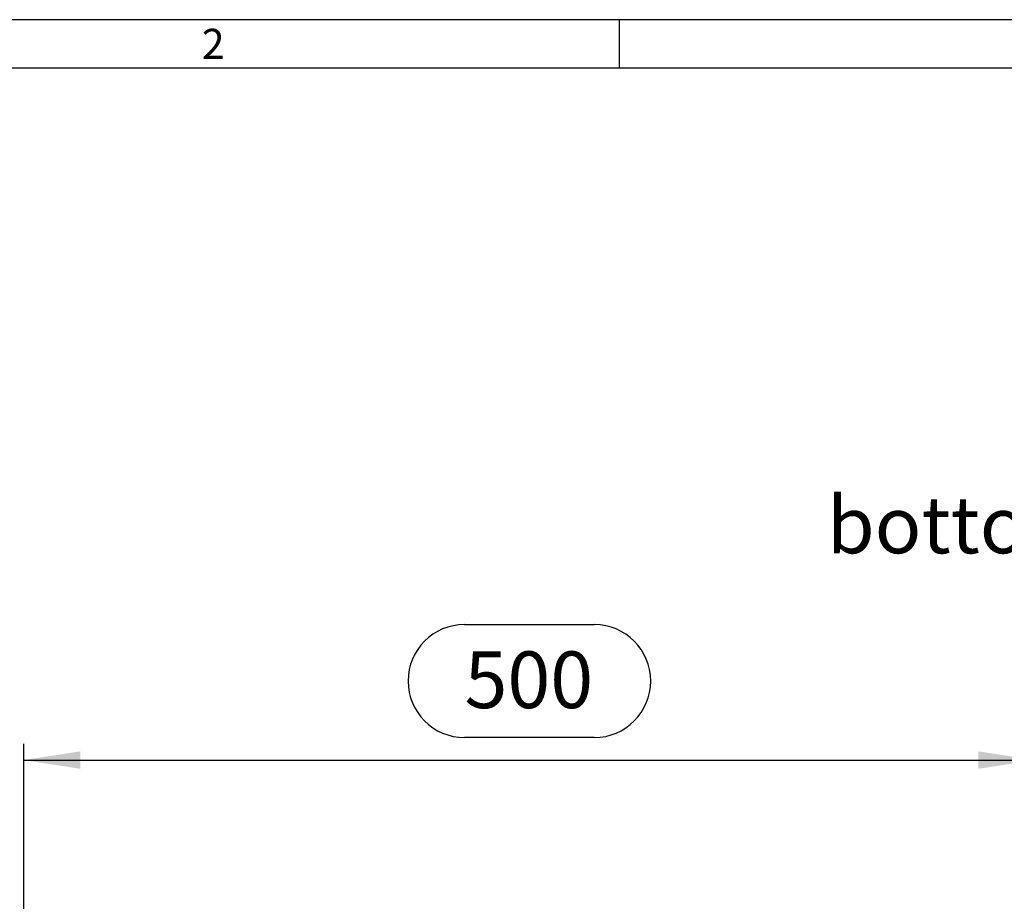
# Model space of a CAD drawing. Units: millimetres. Extents: x 56 to 3304, y 56 to 2320.
# Drawn here: x 584 to 1070, y 1884 to 2320 of the extents above; entities that cross this region are included whole.
import ezdxf

# ---------------------------------------------------------------- set-up
doc = ezdxf.new("R2010")
doc.units = ezdxf.units.MM
doc.header["$LTSCALE"] = 8
for name, color, linetype in [('HAURATON_DIMENSIONING', 1, 'Continuous'), ('HAURATON_FRAME_LOGO', 1, 'Continuous'), ('HAURATON_TEXT', 40, 'Continuous')]:
    doc.layers.add(name, color=color, linetype=linetype)
doc.styles.add('SLDTEXTSTYLE1', font='GOTHIC.TTF', dxfattribs={"width": 0.913})
doc.styles.add('SLDTEXTSTYLE2', font='ARIAL.TTF', dxfattribs={"width": 0.948})
doc.dimstyles.new('SLDDIMSTYLE0', dxfattribs={"dimtxt": 28, "dimasz": 28, "dimexe": 0, "dimexo": 0.0625, "dimgap": 7, "dimtad": 1, "dimdec": 0, "dimrnd": 1e-09, "dimzin": 12, "dimdsep": 46, "dimtxsty": 'SLDTEXTSTYLE2', "dimsah": 1, "dimcen": 0.09, "dimadec": 0, "dimazin": 3, "dimtfac": 1, "dimtdec": 0, "dimtofl": 0, "dimtmove": 0, "dimatfit": 3, "dimfxl": 1, "dimfrac": 2, "dimtolj": 1, "dimtzin": 12, "dimarcsym": 0})

# ---------------------------------------------------------------- blocks, each defined once
blk = doc.blocks.new('_D_7')
at = {"layer": 'HAURATON_DIMENSIONING'}
for p, q in [((803.56, 2021.18), (867.73, 2021.18)), ((585.65, 1768.21), (585.65, 1962.21)), ((867.73, 1965.37), (803.56, 1965.37)), ((1085.65, 1874.21), (1085.65, 1962.21)), ((585.65, 1954.21), (1085.65, 1954.21))]:
    blk.add_line(p, q, dxfattribs=at)
for centre, start, end in [((803.56, 1993.27), 90, 270), ((867.73, 1993.27), 270, 90)]:
    blk.add_arc(centre, 27.9, start, end, dxfattribs=at)
for points in [[(585.65, 1954.21), (613.65, 1949.9), (613.65, 1958.52)], [(1085.65, 1954.21), (1057.65, 1958.52), (1057.65, 1949.9)]]:
    blk.add_solid(points, dxfattribs=at)
at = {"layer": 'HAURATON_DIMENSIONING', "insert": (803.56, 2007.88), "char_height": 28, "attachment_point": 1, "style": 'SLDTEXTSTYLE2'}
blk.add_mtext('500', dxfattribs=at)

msp = doc.modelspace()

# ---------------------------------------------------------------- linework, layer by layer
at = {"layer": 'HAURATON_FRAME_LOGO'}
for p, q in [((3304, 2320), (56, 2320)), ((880, 2320), (880, 2296)), ((3280, 2296), (80, 2296))]:
    msp.add_line(p, q, dxfattribs=at)

# ---------------------------------------------------------------- texts
at = {"layer": 'HAURATON_FRAME_LOGO', "insert": (673.72, 2315.48), "char_height": 14.82, "attachment_point": 1, "style": 'SLDTEXTSTYLE1'}
msp.add_mtext('2', dxfattribs=at)
at = {"layer": 'HAURATON_TEXT', "insert": (1095.14, 2084.38), "char_height": 28, "attachment_point": 2, "style": 'SLDTEXTSTYLE2'}
msp.add_mtext('bottom view', dxfattribs=at)

# ---------------------------------------------------------------- dimensions: what is measured, and where the dimension line sits
at = {"layer": 'HAURATON_DIMENSIONING'}
dim = msp.add_linear_dim(base=(1085.65, 1954.21), p1=(585.65, 1768.21), p2=(1085.65, 1874.21), dimstyle='SLDDIMSTYLE0', dxfattribs=at)
dim.commit()
dim.dimension.update_dxf_attribs({"geometry": '_D_7', "text_midpoint": (835.65, 1954.21), "dimtype": 160})

doc.saveas('drawing.dxf')
